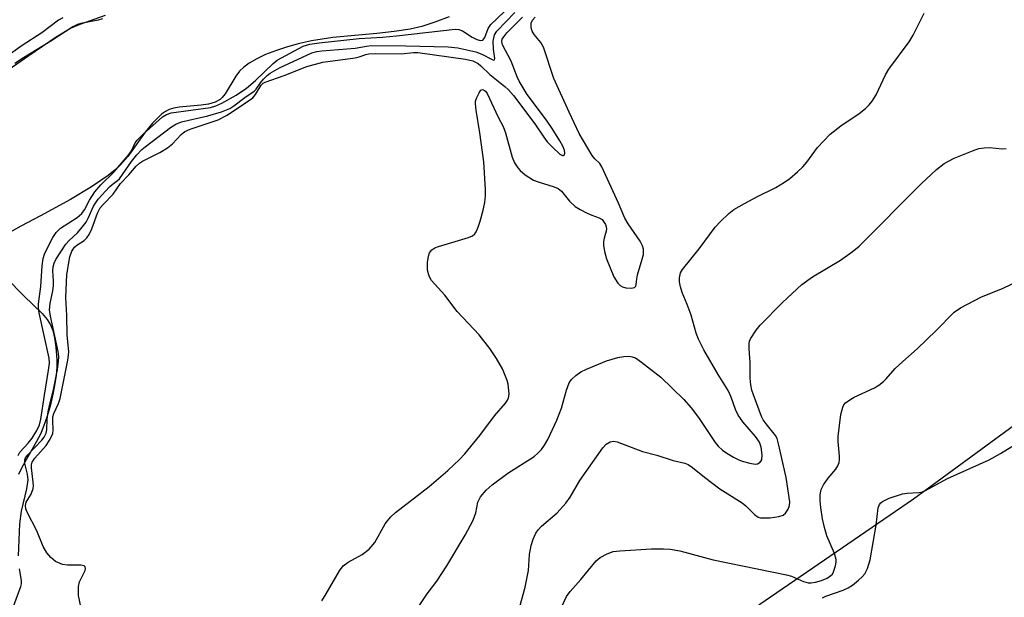
# Model space of a CAD drawing. Units: inches. Extents: x 1255763 to 1261764, y 509454 to 513454.
# Drawn here: x 1258943 to 1259162, y 510428 to 510557 of the extents above; entities that cross this region are included whole.
import ezdxf

# ---------------------------------------------------------------- set-up
doc = ezdxf.new("R2010")
doc.units = ezdxf.units.IN
doc.header["$MEASUREMENT"] = 0
for name, color, linetype in [('HYDRO-Stream Poly Centerlines', 142, 'Continuous'), ('HYDRO-Water Body', 4, 'Continuous'), ('NTRL-Trees', 3, 'Continuous'), ('Undefined', 1, 'Continuous')]:
    doc.layers.add(name, color=color, linetype=linetype)

msp = doc.modelspace()

# ---------------------------------------------------------------- linework, layer by layer
at = {"layer": 'HYDRO-Stream Poly Centerlines'}
for points in [[(1258939.36, 510544.87), (1258944.71, 510548.6), (1258950.79, 510552.74), (1258954.03, 510554.67), (1258956.15, 510555.58), (1258961.75, 510557.54)], [(1259038.27, 510557.22), (1259035.01, 510556), (1259032.15, 510555.07), (1259029.56, 510554.47), (1259025.99, 510553.91), (1259022.11, 510553.48), (1259012.33, 510552.56), (1259007.62, 510551.88), (1259004.96, 510551.28), (1259002.26, 510550.53), (1258999.8, 510549.72), (1258997.39, 510548.78), (1258995.45, 510547.87), (1258993.74, 510546.89), (1258992.53, 510546.01), (1258991.57, 510545.09), (1258990.78, 510543.99), (1258988.39, 510540.08), (1258987.72, 510539.23), (1258987.27, 510538.8), (1258986.16, 510538.19), (1258984.71, 510537.8), (1258983.04, 510537.56), (1258978.16, 510537.12), (1258976.97, 510536.91), (1258975.96, 510536.6), (1258975.1, 510536.15), (1258974.24, 510535.53), (1258973.39, 510534.76), (1258972.27, 510533.57), (1258970.62, 510531.51), (1258966.73, 510526.15), (1258965.07, 510524.19), (1258963.95, 510523.16), (1258962.37, 510521.9), (1258958.69, 510519.38), (1258953.99, 510516.57), (1258947.35, 510512.95), (1258942.97, 510510.68), (1258940.58, 510509.34)], [(1258939.73, 510499.09), (1258943.64, 510495.15), (1258947.66, 510491.23), (1258948.77, 510489.92), (1258949.57, 510488.72), (1258950.06, 510487.44), (1258950.42, 510485.84), (1258950.71, 510483.77), (1258950.92, 510480.96), (1258950.93, 510479.32), (1258950.79, 510477.51), (1258950.47, 510475.25), (1258950.02, 510472.93), (1258949.45, 510470.62), (1258948.81, 510468.41), (1258948.01, 510466.11), (1258947.3, 510464.4), (1258946.46, 510462.78), (1258943.17, 510457.02), (1258942.46, 510455.47)]]:
    msp.add_lwpolyline(points, dxfattribs=at)
at = {"layer": 'HYDRO-Water Body'}
for points in [[(1258939.36, 510544.87, 0), (1258944.71, 510548.6, 0), (1258950.79, 510552.74, 0), (1258954.03, 510554.67, 0), (1258956.15, 510555.58, 0), (1258961.75, 510557.54, 0)], [(1259038.27, 510557.22, 0), (1259035.01, 510556, 0), (1259032.15, 510555.07, 0), (1259029.56, 510554.47, 0), (1259025.99, 510553.91, 0), (1259022.11, 510553.48, 0), (1259012.33, 510552.56, 0), (1259007.62, 510551.88, 0), (1259004.96, 510551.28, 0), (1259002.26, 510550.53, 0), (1258999.8, 510549.72, 0), (1258997.39, 510548.78, 0), (1258995.45, 510547.87, 0), (1258993.74, 510546.89, 0), (1258992.53, 510546.01, 0), (1258991.57, 510545.09, 0), (1258990.78, 510543.99, 0), (1258988.39, 510540.08, 0), (1258987.72, 510539.23, 0), (1258987.27, 510538.8, 0), (1258986.16, 510538.19, 0), (1258984.71, 510537.8, 0), (1258983.04, 510537.56, 0), (1258978.16, 510537.12, 0), (1258976.97, 510536.91, 0), (1258975.96, 510536.6, 0), (1258975.1, 510536.15, 0), (1258974.24, 510535.53, 0), (1258973.39, 510534.76, 0), (1258972.27, 510533.57, 0), (1258970.62, 510531.51, 0), (1258966.73, 510526.15, 0), (1258965.07, 510524.19, 0), (1258963.95, 510523.16, 0), (1258962.37, 510521.9, 0), (1258958.69, 510519.38, 0), (1258953.99, 510516.57, 0), (1258947.35, 510512.95, 0), (1258942.97, 510510.68, 0), (1258940.58, 510509.34, 0)], [(1258939.73, 510499.09, 0), (1258943.64, 510495.15, 0), (1258947.66, 510491.23, 0), (1258948.77, 510489.92, 0), (1258949.57, 510488.72, 0), (1258950.06, 510487.44, 0), (1258950.42, 510485.84, 0), (1258950.71, 510483.77, 0), (1258950.92, 510480.96, 0), (1258950.93, 510479.32, 0), (1258950.79, 510477.51, 0), (1258950.47, 510475.25, 0), (1258950.02, 510472.93, 0), (1258949.45, 510470.62, 0), (1258948.81, 510468.41, 0), (1258948.01, 510466.11, 0), (1258947.3, 510464.4, 0), (1258946.46, 510462.78, 0), (1258943.17, 510457.02, 0), (1258942.46, 510455.47, 0)]]:
    msp.add_polyline3d(points, dxfattribs=at)
at = {"layer": 'NTRL-Trees'}
msp.add_lwpolyline([(1259552.97, 510881.69), (1259486.12, 510803.44), (1259483.82, 510768.32), (1259482.52, 510735.77), (1259414.75, 510676.19), (1259393.5, 510643.38), (1259364.88, 510616.5), (1259337.98, 510613.43), (1259323.97, 510614.73), (1259296.32, 510617.28), (1259292.42, 510623.79), (1259283.3, 510643.32), (1259275.49, 510682.39), (1259263.77, 510722.75), (1259253.35, 510726.66), (1259240.25, 510706.09), (1259227.31, 510640.72), (1259240.25, 510526.62), (1259207.25, 510497.94), (1259171.5, 510471.88), (1259141.5, 510449.97), (1259107.12, 510426.38)], dxfattribs=at)
at = {"layer": 'Undefined'}
for points, elevation in [([(1258942.32, 510459.69), (1258942.73, 510460.37), (1258944.61, 510462.43), (1258945.43, 510463.53), (1258946.47, 510465.21), (1258947.09, 510466.46), (1258947.4, 510467.72), (1258948.19, 510473.07), (1258949.13, 510478.64), (1258949.31, 510480.2), (1258949.23, 510481.28), (1258947.03, 510491.36), (1258946.86, 510492.5), (1258946.84, 510493.41), (1258947.43, 510497.26), (1258947.66, 510501.86), (1258947.88, 510503.45), (1258948.19, 510504.4), (1258948.65, 510505.41), (1258950.05, 510508.11), (1258950.77, 510509.26), (1258951.74, 510510.21), (1258955.5, 510512.59), (1258956.54, 510513.5), (1258957.12, 510514.25), (1258958.24, 510516.42), (1258959.44, 510518.26), (1258960.77, 510519.81), (1258963.65, 510522.68), (1258966.86, 510526.38), (1258967.58, 510527.41), (1258968.4, 510529.16), (1258968.81, 510529.79), (1258970.05, 510531.06), (1258974.44, 510534.96), (1258975.32, 510535.49), (1258976.38, 510535.81), (1258985.13, 510537.01), (1258986.34, 510537.39), (1258987.64, 510538), (1258990.84, 510539.77), (1258993.14, 510541.35), (1258995.12, 510543.06), (1258999.11, 510546.82), (1259000, 510547.54), (1259005.78, 510550.65), (1259007.27, 510551.14), (1259009.31, 510551.43), (1259018.2, 510552.4), (1259023.39, 510552.69), (1259026.48, 510552.95), (1259039.55, 510554.41), (1259040.39, 510554.37), (1259041.18, 510554.09), (1259043.35, 510552.66), (1259044.36, 510552.12), (1259045.18, 510551.91), (1259045.72, 510552.03), (1259046.15, 510552.58), (1259046.91, 510554.62), (1259047.52, 510555.52), (1259053.64, 510561.41)], 296), ([(1258952.29, 510556.97), (1258951.35, 510556.48), (1258947.64, 510553.6), (1258943.25, 510550.85), (1258938.83, 510547.66)], 298), ([(1258961.13, 510556.73), (1258960.14, 510556.43), (1258956.27, 510555.73), (1258955.58, 510555.48), (1258954.55, 510554.96), (1258949.64, 510551.81), (1258943.54, 510548.08), (1258941.63, 510546.8)], 296), ([(1258942.44, 510437.38), (1258942.7, 510444.47), (1258943.09, 510447.26), (1258944.29, 510452.26), (1258944.59, 510454.27), (1258944.45, 510455.51), (1258943.81, 510457.87), (1258943.83, 510458.66), (1258944.01, 510459.16), (1258944.47, 510459.83), (1258947.62, 510463.09), (1258948.12, 510463.74), (1258948.57, 510464.61), (1258948.73, 510465.38), (1258948.8, 510467.76), (1258949.02, 510469.4), (1258949.29, 510470.75), (1258950.2, 510474.23), (1258951.09, 510478.79), (1258951.36, 510480.55), (1258951.38, 510481.66), (1258951.23, 510482.78), (1258949.56, 510490.63), (1258949.36, 510492.07), (1258949.45, 510493.43), (1258950.04, 510496.25), (1258950.2, 510497.36), (1258950.22, 510498.43), (1258950.09, 510500.78), (1258950.15, 510501.63), (1258950.38, 510502.44), (1258950.75, 510503.21), (1258952.96, 510506.65), (1258953.68, 510507.45), (1258955.53, 510509.15), (1258956.62, 510510.44), (1258957.46, 510511.56), (1258957.99, 510512.55), (1258959.13, 510515.11), (1258960.18, 510516.67), (1258962.64, 510519.36), (1258963.27, 510519.91), (1258964.44, 510520.77), (1258964.88, 510521.2), (1258967.55, 510524.99), (1258968.76, 510526.49), (1258969.86, 510527.69), (1258970.6, 510528.32), (1258976.24, 510532.56), (1258977.44, 510533.3), (1258978.72, 510533.82), (1258984.54, 510535.18), (1258987.55, 510536.09), (1258989.42, 510536.82), (1258990.34, 510537.4), (1258992.79, 510539.29), (1258994.83, 510540.65), (1258995.31, 510541.12), (1258996.27, 510542.51), (1258996.96, 510543.36), (1258997.73, 510544.14), (1258998.44, 510544.67), (1259000.48, 510545.87), (1259007.69, 510549.16), (1259008.8, 510549.47), (1259009.93, 510549.64), (1259017.35, 510550.25), (1259019.88, 510550.68), (1259020.94, 510550.79), (1259028.61, 510550.74), (1259038, 510550.53), (1259040.18, 510550.29), (1259044.14, 510549.38), (1259045.49, 510548.87), (1259047.81, 510547.7), (1259048.14, 510547.59), (1259048.35, 510547.61), (1259048.4, 510547.96), (1259048.06, 510550.02), (1259048.04, 510551.79), (1259048.31, 510553.15), (1259048.81, 510553.99), (1259052.86, 510558.13)], 298), ([(1258956.38, 510425.72), (1258955.81, 510428.53), (1258955.74, 510430.51), (1258955.96, 510431.6), (1258957.23, 510434.09), (1258957.34, 510434.52), (1258957.29, 510434.88), (1258957.04, 510435.12), (1258956.4, 510435.31), (1258953.34, 510435.26), (1258952.23, 510435.43), (1258950.66, 510436.11), (1258949.6, 510436.98), (1258948.72, 510438.03), (1258947.88, 510439.44), (1258946.47, 510442.89), (1258944.34, 510447.07), (1258944.07, 510447.81), (1258943.96, 510448.56), (1258944.14, 510449.29), (1258945.28, 510451.04), (1258945.69, 510452.33), (1258945.75, 510452.88), (1258945.71, 510453.75), (1258945.29, 510456.93), (1258945.3, 510457.58), (1258945.45, 510458.14), (1258946.06, 510459.05), (1258948.57, 510461.89), (1258949.48, 510463.3), (1258950.06, 510464.53), (1258950.17, 510465.32), (1258950.03, 510467.51), (1258950.09, 510468.23), (1258950.31, 510468.96), (1258951.35, 510471.22), (1258951.73, 510472.33), (1258953.43, 510480.89), (1258953.58, 510481.96), (1258953.61, 510482.77), (1258953.27, 510486.44), (1258953.15, 510490.81), (1258952.94, 510494.77), (1258953.16, 510499.9), (1258953.81, 510503.86), (1258954.29, 510505.12), (1258954.87, 510505.96), (1258955.44, 510506.44), (1258957.01, 510507.48), (1258957.62, 510508.08), (1258958.12, 510508.76), (1258958.73, 510510.04), (1258959.98, 510513.57), (1258960.6, 510514.71), (1258961.31, 510515.56), (1258963.46, 510517.79), (1258965.14, 510520.14), (1258966.96, 510522.05), (1258968.58, 510523.95), (1258969.35, 510524.66), (1258970.02, 510525.09), (1258973.88, 510527), (1258975.57, 510528.04), (1258976.66, 510528.92), (1258978.58, 510531), (1258979.4, 510531.68), (1258980.63, 510532.23), (1258986.85, 510534.32), (1258988.84, 510535.33), (1258992.96, 510538.04), (1258994.52, 510539.17), (1258995.14, 510539.89), (1258996.41, 510541.99), (1258996.85, 510542.42), (1258997.31, 510542.69), (1259001.53, 510544.17), (1259006.57, 510546.18), (1259010.1, 510547.13), (1259017.35, 510548.05), (1259018.18, 510548.26), (1259019.69, 510548.84), (1259020.34, 510548.97), (1259021.9, 510549.06), (1259027.59, 510548.94), (1259030.27, 510549.23), (1259031.28, 510549.23), (1259041.89, 510547.78), (1259043.51, 510547.39), (1259044.69, 510546.82), (1259045.3, 510546.32), (1259047.27, 510544.4), (1259050.63, 510541.73), (1259051.43, 510540.98), (1259052.54, 510539.67), (1259057.27, 510533.37), (1259059.26, 510530.42), (1259060.06, 510529.37), (1259061.2, 510528.18), (1259062.88, 510526.68), (1259063.42, 510526.36), (1259063.7, 510526.34), (1259063.82, 510526.41), (1259064, 510526.86), (1259063.91, 510527.57), (1259063.53, 510528.43), (1259062.83, 510529.65), (1259061.15, 510532.39), (1259059.9, 510534.25), (1259055.58, 510539.93), (1259053.83, 510542.88), (1259053.35, 510543.88), (1259051.99, 510547.36), (1259050.12, 510550.96), (1259049.97, 510551.69), (1259050.06, 510552.22), (1259050.36, 510552.75), (1259051.09, 510553.6), (1259054.54, 510557.14)], 300), ([(1259009.89, 510427.38), (1259010.84, 510428.88), (1259013.81, 510433.99), (1259014.66, 510435.16), (1259015.74, 510435.97), (1259018.87, 510437.63), (1259020.41, 510438.85), (1259021.66, 510440.29), (1259024.02, 510444.45), (1259024.5, 510445.17), (1259025.22, 510445.99), (1259026.33, 510446.95), (1259033.81, 510452.79), (1259037.91, 510456.34), (1259040.55, 510458.75), (1259041.72, 510460.05), (1259045.04, 510464.12), (1259048.35, 510468.48), (1259050.75, 510471.29), (1259051.22, 510471.97), (1259051.46, 510472.5), (1259051.56, 510473.29), (1259051.53, 510474.11), (1259051.36, 510475.51), (1259051.17, 510476.32), (1259050.11, 510478.91), (1259048.8, 510481.24), (1259047.25, 510483.42), (1259044.92, 510486.5), (1259040.02, 510491.68), (1259037.28, 510495.3), (1259034.32, 510498.58), (1259033.78, 510499.56), (1259033.45, 510500.9), (1259033.44, 510502.59), (1259033.61, 510503.98), (1259033.89, 510504.74), (1259034.36, 510505.37), (1259035.06, 510505.8), (1259035.86, 510506.11), (1259042.52, 510508.12), (1259043.43, 510508.51), (1259043.93, 510508.96), (1259044.23, 510509.4), (1259044.67, 510510.42), (1259045.13, 510511.76), (1259045.79, 510514.24), (1259046.14, 510515.93), (1259046.34, 510517.37), (1259046.35, 510518.82), (1259045.92, 510524.92), (1259045.05, 510531.41), (1259044.21, 510536.45), (1259044.08, 510537.88), (1259044.12, 510538.44), (1259044.37, 510539.26), (1259044.87, 510540.26), (1259045.3, 510540.85), (1259045.62, 510541.03), (1259045.9, 510540.98), (1259046.3, 510540.68), (1259046.68, 510540.14), (1259049.14, 510534.85), (1259050.25, 510532.79), (1259050.75, 510531.42), (1259052.22, 510525.97), (1259052.78, 510524.73), (1259053.49, 510523.62), (1259054.06, 510523.01), (1259055.15, 510522.09), (1259057, 510520.89), (1259058.03, 510520.47), (1259061.59, 510519.4), (1259062.5, 510519.03), (1259063.23, 510518.4), (1259064.97, 510516.18), (1259066.25, 510515.04), (1259067.4, 510514.32), (1259068.92, 510513.52), (1259069.97, 510513.06), (1259071.61, 510512.51), (1259072.25, 510512.11), (1259072.59, 510511.71), (1259072.99, 510511.02), (1259073.18, 510510.52), (1259073.26, 510510.02), (1259073.19, 510509.53), (1259072.71, 510508.01), (1259072.57, 510507.21), (1259072.57, 510506.39), (1259072.76, 510505.04), (1259073.25, 510503.41), (1259074.88, 510499.35), (1259075.74, 510497.99), (1259076.29, 510497.43), (1259076.76, 510497.14), (1259077.57, 510496.9), (1259078.71, 510496.85), (1259079.43, 510497.01), (1259079.74, 510497.28), (1259079.87, 510497.69), (1259079.98, 510498.97), (1259080.15, 510499.84), (1259081.19, 510503.28), (1259081.45, 510504.38), (1259081.46, 510505.5), (1259081.27, 510506.31), (1259080.75, 510507.3), (1259078.07, 510511.18), (1259077.29, 510512.45), (1259075.89, 510515.76), (1259072.19, 510523.87), (1259071.72, 510524.58), (1259070.61, 510525.62), (1259070.01, 510526.37), (1259067.15, 510531.26), (1259064.9, 510535.98), (1259061.5, 510543.45), (1259059.22, 510550.48), (1259058.64, 510551.48), (1259057.13, 510553.28), (1259056.68, 510554), (1259056.47, 510554.76), (1259056.48, 510555.79), (1259056.77, 510556.48), (1259057.35, 510557.09)], 302), ([(1259031.24, 510425.81), (1259033.33, 510428.87), (1259035.47, 510431.69), (1259037.71, 510435.14), (1259041.81, 510441.98), (1259043.54, 510445.3), (1259044.17, 510446.89), (1259044.59, 510449.25), (1259045.21, 510450.44), (1259046.48, 510451.98), (1259047.82, 510453.12), (1259051.32, 510455.75), (1259057.11, 510459.43), (1259057.98, 510460.15), (1259058.76, 510460.98), (1259059.42, 510461.93), (1259060.15, 510463.21), (1259062.18, 510467.48), (1259063.21, 510470.2), (1259064.3, 510474.22), (1259064.96, 510475.84), (1259065.42, 510476.53), (1259066.4, 510477.45), (1259067.53, 510478.23), (1259068.81, 510478.88), (1259073.24, 510480.69), (1259075.74, 510481.43), (1259077.11, 510481.67), (1259078.2, 510481.75), (1259078.95, 510481.63), (1259079.66, 510481.35), (1259081.04, 510480.42), (1259085.31, 510477.04), (1259090.43, 510472.13), (1259092.07, 510470.24), (1259093.73, 510468.08), (1259097.41, 510462.53), (1259098.1, 510461.7), (1259099.03, 510460.82), (1259099.98, 510460.15), (1259101.49, 510459.26), (1259102.53, 510458.74), (1259103.39, 510458.43), (1259105.14, 510457.94), (1259106.29, 510457.75), (1259106.81, 510457.8), (1259107.41, 510458.14), (1259107.78, 510458.73), (1259107.88, 510459.82), (1259107.66, 510461.5), (1259107.27, 510462.61), (1259106.4, 510463.89), (1259103.53, 510467.17), (1259102.52, 510468.63), (1259101.92, 510469.88), (1259100.95, 510472.65), (1259100.27, 510474.12), (1259098.09, 510477.66), (1259094.87, 510483.16), (1259093.68, 510485.52), (1259093.21, 510486.84), (1259092.1, 510490.84), (1259091.2, 510493.23), (1259090.06, 510495.89), (1259089.67, 510497.16), (1259089.47, 510498.29), (1259089.46, 510499.14), (1259089.72, 510500.24), (1259090.12, 510501), (1259093.85, 510505.63), (1259097.44, 510510.45), (1259098.59, 510511.69), (1259100.43, 510513.45), (1259101.57, 510514.32), (1259103.91, 510515.65), (1259106.81, 510517.21), (1259110.93, 510519.21), (1259112.85, 510520.4), (1259114, 510521.22), (1259115.75, 510522.71), (1259116.94, 510523.87), (1259117.78, 510524.88), (1259120.2, 510528.13), (1259123.01, 510531.07), (1259125.36, 510532.93), (1259129.46, 510535.66), (1259130.84, 510536.79), (1259131.68, 510537.61), (1259132.33, 510538.47), (1259133.19, 510539.86), (1259135.31, 510544.27), (1259136.01, 510545.53), (1259140.53, 510551.63), (1259141.45, 510553.1), (1259143.9, 510558.01)], 304), ([(1259053.87, 510425.78), (1259055.14, 510430.38), (1259055.86, 510434.12), (1259056.13, 510437.62), (1259056.46, 510439.68), (1259056.93, 510441.06), (1259057.55, 510442.38), (1259058.03, 510443.1), (1259058.8, 510443.97), (1259062.27, 510446.92), (1259064.18, 510449.06), (1259065.14, 510450.41), (1259067.32, 510454.12), (1259072.41, 510461.35), (1259073.15, 510462.18), (1259074.05, 510462.71), (1259074.79, 510462.84), (1259075.59, 510462.69), (1259081.23, 510460.53), (1259084.45, 510459.73), (1259088.08, 510458.55), (1259090.68, 510457.92), (1259091.39, 510457.63), (1259092.33, 510457.01), (1259095.02, 510454.84), (1259098.45, 510452.26), (1259103.4, 510449.13), (1259104.24, 510448.44), (1259106.15, 510446.56), (1259106.95, 510445.98), (1259107.46, 510445.83), (1259107.98, 510445.77), (1259109.64, 510445.82), (1259111.6, 510446.07), (1259112.52, 510446.4), (1259113.06, 510446.85), (1259113.67, 510447.76), (1259113.96, 510448.53), (1259114.01, 510449.39), (1259113.21, 510454.74), (1259111.52, 510462.28), (1259111.19, 510463.42), (1259110.86, 510464.13), (1259108.72, 510466.72), (1259108.11, 510467.62), (1259107.73, 510468.36), (1259105.9, 510473.13), (1259105.57, 510474.2), (1259105.34, 510475.37), (1259105.21, 510476.83), (1259105.16, 510480.33), (1259104.97, 510483.35), (1259104.98, 510484.53), (1259105.07, 510485.09), (1259105.27, 510485.61), (1259106.51, 510487.55), (1259107.43, 510488.66), (1259112.38, 510493.64), (1259116.72, 510497.68), (1259119.06, 510499.37), (1259125.29, 510503.08), (1259127.87, 510504.95), (1259129.45, 510506.21), (1259143.24, 510520.05), (1259146.66, 510523.28), (1259148.36, 510524.57), (1259149.29, 510525.12), (1259150.56, 510525.73), (1259154.67, 510527.41), (1259156.06, 510527.88), (1259157.24, 510528.05), (1259158.42, 510528.11), (1259161.26, 510527.87), (1259162.11, 510527.9)], 306), ([(1259063.2, 510425.94), (1259064.34, 510428.29), (1259065.16, 510429.42), (1259067.5, 510432.09), (1259070.91, 510436.23), (1259071.82, 510436.96), (1259073.38, 510437.77), (1259074.75, 510438.28), (1259076.2, 510438.49), (1259083.26, 510438.91), (1259085.92, 510438.94), (1259087.37, 510438.86), (1259089.57, 510438.48), (1259096.95, 510436.49), (1259113.3, 510433.16), (1259114.39, 510432.83), (1259117.03, 510431.68), (1259118.06, 510431.37), (1259118.74, 510431.32), (1259119.75, 510431.5), (1259121.05, 510431.9), (1259122.32, 510432.42), (1259123.16, 510432.96), (1259123.48, 510433.31), (1259123.76, 510433.78), (1259124.19, 510435.12), (1259124.33, 510435.96), (1259124.34, 510436.51), (1259123.97, 510437.87), (1259122.25, 510441.78), (1259121.65, 510443.93), (1259121.28, 510445.57), (1259120.89, 510448.08), (1259120.75, 510449.6), (1259120.77, 510450.92), (1259121, 510452.13), (1259121.51, 510453.15), (1259122.51, 510454.59), (1259124.23, 510456.59), (1259124.67, 510457.33), (1259124.96, 510458.12), (1259125.08, 510458.67), (1259125.1, 510459.53), (1259124.78, 510462.75), (1259124.78, 510463.9), (1259125.4, 510468.77), (1259125.79, 510470.42), (1259126.06, 510470.92), (1259126.43, 510471.35), (1259127.58, 510472.22), (1259128.35, 510472.64), (1259132.88, 510474.7), (1259133.81, 510475.29), (1259134.88, 510476.11), (1259135.46, 510476.68), (1259137.43, 510479.03), (1259139.13, 510480.59), (1259142.38, 510483.36), (1259146.57, 510487.48), (1259150.54, 510491.52), (1259152, 510492.48), (1259156.66, 510494.92), (1259161.3, 510496.81), (1259165.35, 510498.75)], 308), ([(1259121.28, 510428.03), (1259122.02, 510428.38), (1259125.91, 510429.74), (1259126.98, 510430.21), (1259127.93, 510430.85), (1259129.27, 510431.94), (1259130.12, 510432.7), (1259130.68, 510433.33), (1259131.3, 510434.56), (1259131.87, 510436.46), (1259133.25, 510444.2), (1259133.68, 510448.02), (1259133.96, 510448.75), (1259134.24, 510449.11), (1259134.61, 510449.43), (1259136.14, 510450.15), (1259139.1, 510451.16), (1259140.12, 510451.32), (1259142.69, 510451.43), (1259143.52, 510451.59), (1259144.04, 510451.8), (1259149.07, 510454.53), (1259158.36, 510458.69), (1259160.88, 510460.09), (1259163.42, 510461.66)], 310), ([(1258941.37, 510426.31), (1258942.94, 510430.52), (1258943.07, 510431.09), (1258943.1, 510431.9), (1258942.68, 510434.43)], 298)]:
    msp.add_lwpolyline(points, dxfattribs=dict(at, elevation=elevation))

doc.saveas('drawing.dxf')
